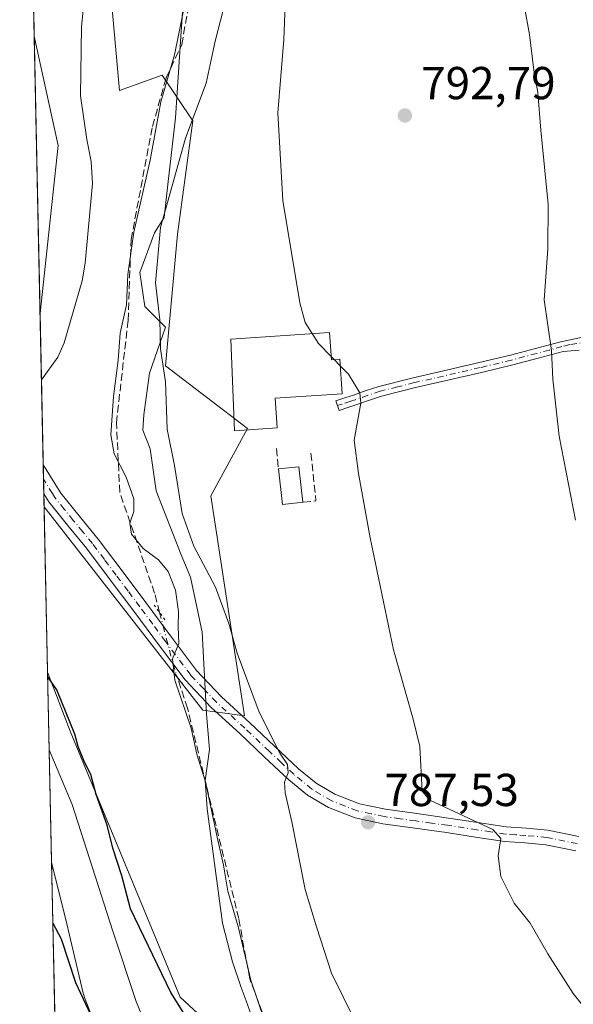
# Model space of a CAD drawing. Units: metres. Extents: x 644339 to 647785, y 4760026 to 4762412.
# Drawn here: x 644339 to 644459, y 4761981 to 4762194 of the extents above; entities that cross this region are included whole.
import ezdxf

# ---------------------------------------------------------------- set-up
doc = ezdxf.new("R2010")
doc.units = ezdxf.units.M
doc.header["$MEASUREMENT"] = 0
for name, pattern in [('DGN Style 3', [2.307223458686699, 1.648016756204785, -0.6592067024819142]), ('DGN Style 4', [2.6384748266838614, 1.318413404963828, -0.6592067024819142, 0.001648016756204785, -0.6592067024819142]), ('DGN Style 5', [1.1536117293433497, 0.4944050268614355, -0.6592067024819142])]:
    doc.linetypes.add(name, pattern=pattern)
for name, color, linetype, lineweight in [('Arbolado forestal CxS', 92, 'Continuous', 0), ('Camino Cxs', 7, 'Continuous', 0), ('Camino eje', 30, 'DGN Style 4', 13), ('Comarca CxS', 21, 'Continuous', 0), ('Comunidad Autónoma CxS', 142, 'Continuous', 0), ('Corriente artificial lineal', 4, 'DGN Style 3', 13), ('Corriente artificial lineal oculto', 135, 'DGN Style 4', 13), ('Corriente natural lineal', 142, 'Continuous', 13), ('Curva de nivel maestra', 30, 'Continuous', 30), ('Curva de nivel normal', 30, 'Continuous', 0), ('Edificación Cxs', 1, 'Continuous', 13), ('Edificación ligera Cxs', 1, 'Continuous', 0), ('Espacio natural protegido', 121, 'Continuous', 13), ('Espacio natural protegido CxS', 121, 'Continuous', 0), ('Municipio CxS', 4, 'Continuous', 0), ('Muro lineal', 1, 'DGN Style 3', 13), ('Pista no pavimentada Cxs', 111, 'Continuous', 0), ('Pista no pavimentada eje', 91, 'DGN Style 4', 0), ('Prado CxS', 92, 'Continuous', 0), ('Provincia CxS', 1, 'Continuous', 0), ('Puente lineal', 2, 'DGN Style 5', 0), ('Punto de cota en terreno', 7, 'Continuous', 0), ('Rótulo de punto de cota en terreno', 7, 'Continuous', 0)]:
    doc.layers.add(name, color=color, linetype=linetype, lineweight=lineweight)
doc.styles.add('Style-Arial', font='txt')

# ---------------------------------------------------------------- blocks, each defined once
blk = doc.blocks.new('*U13')
at = {"layer": 'Prado CxS', "color": 92, "linetype": 'Continuous', "lineweight": 0}
blk.add_polyline3d([(644391.5525000002, 4761965.558700001, 777.4706000000006), (644373.6425000001, 4761982.1481, 774.8873000000021), (644349.7613000004, 4762039.8781, 774.7669000000024), (644346.4767000005, 4762048.5407, 774.7551999999997), (644344.8992999997, 4762052.701099999, 774.9326000000001), (644344.1423000004, 4762088.558499999, 775.6088000000018), (644378.5314999997, 4762044.4055, 780.6659999999974), (644387.5931000002, 4762043.1951, 783.0121000000072), (644380.2975000005, 4762090.971899999, 786.5620999999956), (644388.2585000005, 4762105.569700001, 787.5059000000037), (644370.4545, 4762119.1669, 784.7209000000004), (644373.0658999998, 4762147.7665, 785.6824999999953), (644376.3833, 4762172.3181, 784.0880000000034), (644369.7496999997, 4762182.271299999, 778.7019), (644360.4619000005, 4762178.953700001, 776.7041000000027), (644358.4722999996, 4762201.515500001, 776.7728000000062)], dxfattribs=at)
blk.add_3dface([(644347.1941000001, 4762167.0101, 776.6849999999977), (644343.2548000002, 4762130.5941, 776.0424999999959), (644341.9861000003, 4762190.692500001, 778.2082999999984)], dxfattribs=at)
blk = doc.blocks.new('*U15')
at = {"layer": 'Arbolado forestal CxS', "color": 92, "linetype": 'Continuous', "lineweight": 0}
blk.add_polyline3d([(644351.3891000003, 4761745.303200001, 845.9407999999967), (644344.8992999997, 4762052.701099999, 774.9326000000001), (644346.4767000005, 4762048.5407, 774.7551999999997), (644349.7613000004, 4762039.8781, 774.7669000000024), (644373.6425000001, 4761982.1481, 774.8873000000021), (644391.5525000002, 4761965.558700001, 777.4706000000006)], dxfattribs=at)
blk = doc.blocks.new('5PATER')
at = {"layer": 'Punto de cota en terreno', "linetype": 'Continuous', "lineweight": 0}
h = blk.add_hatch(color=51, dxfattribs=at)
edge = h.paths.add_edge_path()
edge.add_ellipse((0, 0), major_axis=(-0.1095731443231308, -0.1110710700762829), ratio=0.9994222409660322, start_angle=0, end_angle=360)

msp = doc.modelspace()

# ---------------------------------------------------------------- linework, layer by layer
at = {"layer": 'Arbolado forestal CxS', "color": 92, "linetype": 'Continuous', "lineweight": 0, "extrusion": (0.00190211950313601, -0.0901049923114597, 0.9959304555549788), "elevation": -427096.4989284219, "flags": 128}
msp.add_lwpolyline([(744706.0816457735, 4728280.747251278), (744706.0816457736, 4728298.887598407)], dxfattribs=at)
at = {"layer": 'Arbolado forestal CxS', "color": 92, "linetype": 'Continuous', "lineweight": 0, "extrusion": (0.1407823566035827, -0.0326872312797445, 0.9895008201009265), "elevation": -64180.80755114382, "flags": 128}
msp.add_lwpolyline([(4784524.488004444, 444796.1780647173), (4784502.597122939, 444785.6381840889), (4784466.23377292, 444781.1926557596)], dxfattribs=at)
at = {"layer": 'Arbolado forestal CxS', "color": 92, "linetype": 'Continuous', "lineweight": 0, "extrusion": (0.0003064611416746926, -0.01451296606186726, 0.9998946343978729), "elevation": -68139.21279304197, "flags": 128}
msp.add_lwpolyline([(644343.2915480771, 4761628.74597127), (644342.9866838504, 4761643.18179163)], dxfattribs=at)
at = {"layer": 'Arbolado forestal CxS', "color": 92, "linetype": 'Continuous', "lineweight": 0, "extrusion": (0.0005132919654422251, -0.02432111696184474, 0.9997040661121103), "elevation": -114713.644431506, "flags": 128}
msp.add_lwpolyline([(744681.1749125227, 4746055.759100198), (744681.1749125228, 4746074.195759601)], dxfattribs=at)
at = {"layer": 'Arbolado forestal CxS', "color": 92, "linetype": 'Continuous', "lineweight": 0, "extrusion": (-0.008733680437743498, 0.07569175460740851, 0.9970930152751364), "elevation": 355597.1692312252, "flags": 128}
msp.add_lwpolyline([(-1185949.239405223, -4643256.354261409), (-1185949.239405223, -4643256.356886289)], dxfattribs=at)
at = {"layer": 'Arbolado forestal CxS', "color": 92, "linetype": 'Continuous', "lineweight": 0, "extrusion": (-0.0005544625453360438, 0.02628834138676229, 0.99965424806701), "elevation": 125605.5027693468, "flags": 128}
msp.add_lwpolyline([(-744618.4890460619, -4745786.662590687), (-744618.4890460618, -4745789.826788039)], dxfattribs=at)
at = {"layer": 'Arbolado forestal CxS', "color": 92, "linetype": 'Continuous', "lineweight": 0, "extrusion": (-0.0004967757962248235, 0.02356296219319246, 0.9997222314355576), "elevation": 112664.212147202, "flags": 128}
msp.add_lwpolyline([(-744577.3637805048, -4746114.807126961), (-744577.3637805048, -4746117.972409215)], dxfattribs=at)
at = {"layer": 'Arbolado forestal CxS', "color": 92, "linetype": 'Continuous', "lineweight": 0, "extrusion": (-0.0004924736723466909, 0.02331752205255486, 0.9997279883223289), "elevation": 111498.1802760467, "flags": 128}
msp.add_lwpolyline([(-744754.9189167258, -4746111.6379489), (-744754.9189167258, -4746114.484957915)], dxfattribs=at)
at = {"layer": 'Arbolado forestal CxS', "color": 92, "linetype": 'Continuous', "lineweight": 0, "extrusion": (0.001012071439097118, -0.04793543517195137, 0.998849923545213), "elevation": -226844.9041012228, "flags": 128}
msp.add_lwpolyline([(744721.2026630898, 4741950.870701589), (744721.2026630898, 4741967.798036552)], dxfattribs=at)
at = {"layer": 'Arbolado forestal CxS', "color": 92, "linetype": 'Continuous', "lineweight": 0, "extrusion": (-0.004373873597235571, 0.2071747246236654, 0.9782941800434387), "elevation": 984512.4882568642, "flags": 128}
msp.add_lwpolyline([(-744715.4270217423, -4644071.092374963), (-744715.4270217422, -4644168.432947095)], dxfattribs=at)
at = {"layer": 'Arbolado forestal CxS', "color": 92, "linetype": 'Continuous', "lineweight": 0}
for points in [[(644344.1423000004, 4762088.558499999, 775.6088000000018), (644378.5314999997, 4762044.4055, 780.6659999999974), (644387.5931000002, 4762043.1951, 783.0121000000072), (644380.2975000005, 4762090.971899999, 786.5620999999956), (644388.2585000005, 4762105.569700001, 787.5059000000037), (644370.4545, 4762119.1669, 784.7209000000004), (644373.0658999998, 4762147.7665, 785.6824999999953), (644376.3833, 4762172.3181, 784.0880000000034), (644369.7496999997, 4762182.271299999, 778.7019), (644360.4619000005, 4762178.953700001, 776.7041000000027), (644358.4722999996, 4762201.515500001, 776.7728000000062), (644365.4367000004, 4762226.3913, 777.3801999999997), (644400.3523000004, 4762254.515699999, 784.8200999999973), (644437.0097000003, 4762289.6669, 793.2011000000057), (644440.6266999999, 4762298.007900001, 793.7937999999995), (644443.8290999997, 4762341.9464, 791.2495000000055)], [(644358.4722999996, 4762201.515500001, 776.7728000000062), (644360.4619000005, 4762178.953700001, 776.7041000000027), (644369.7496999997, 4762182.271299999, 778.7019), (644376.3833, 4762172.3181, 784.0880000000034), (644373.0658999998, 4762147.7665, 785.6824999999953), (644370.4545, 4762119.1669, 784.7209000000004), (644388.2585000005, 4762105.569700001, 787.5059000000037), (644380.2975000005, 4762090.971899999, 786.5620999999956), (644387.5931000002, 4762043.1951, 783.0121000000072), (644378.5314999997, 4762044.4055, 780.6659999999974), (644344.1423000004, 4762088.558499999, 775.6088000000018), (644343.2548000002, 4762130.5941, 776.0424999999959), (644347.1941000001, 4762167.0101, 776.6849999999977), (644341.9861000003, 4762190.692500001, 778.2082999999984), (644341.6047, 4762208.755000001, 779.843200000003)], [(644344.8992999997, 4762052.701099999, 774.9326000000001), (644346.4767000005, 4762048.5407, 774.7551999999997), (644349.7613000004, 4762039.8781, 774.7669000000024), (644373.6425000001, 4761982.1481, 774.8873000000021), (644391.5525000002, 4761965.558700001, 777.4706000000006), (644442.6322999997, 4761927.0711, 782.1763999999966), (644498.9301000005, 4761890.9571, 784.3561000000045), (644514.9324000003, 4761904.4625, 785.699299999993), (644536.0987, 4761916.368100001, 788.1551000000036), (644573.1398999998, 4761929.5963, 792.056899999996), (644590.3377, 4761942.824899999, 793.7771999999969), (644595.4486999996, 4761948.1031, 794.3160000000062)]]:
    msp.add_polyline3d(points, dxfattribs=at)
at = {"layer": 'Camino Cxs', "color": 7, "linetype": 'Continuous', "lineweight": 0}
msp.add_polyline3d([(644460.1847000001, 4762122.5373, 795.772100000002), (644456.7401000002, 4762122.290100001, 795.1913000000059), (644451.3000999996, 4762120.800100001, 794.4135999999999), (644445.8000999996, 4762119.350099999, 793.7075999999943), (644438.9901000002, 4762117.7301, 792.8237999999984), (644424.7100999998, 4762114.450099999, 791.2989999999991), (644417.3400999998, 4762112.610099999, 790.374800000005), (644414.7100999998, 4762111.7301, 790.1677000000054), (644411.9801000003, 4762110.7601, 789.9614000000003), (644410.0301000001, 4762110.130100001, 789.9089999999997), (644408.1101000002, 4762109.5001, 789.7213999999949), (644407.4301000005, 4762111.5801, 790.3505000000005), (644409.3501000004, 4762112.200099999, 790.3145999999979), (644411.2701000003, 4762112.8301, 790.1814000000013), (644414.0000999998, 4762113.800100001, 790.187300000005), (644416.7301000003, 4762114.710100001, 790.4637999999978), (644424.2001, 4762116.5801, 791.3435000000028), (644431.7100999998, 4762118.300100001, 792.0798000000068), (644438.4901000002, 4762119.860099999, 792.8782999999967), (644445.2701000003, 4762121.470100001, 793.6937999999938), (644450.7301000003, 4762122.9101, 794.3686000000016), (644456.1901000004, 4762124.4101, 795.1448999999994), (644463.3071, 4762125.8859, 796.3087999999989)], dxfattribs=at)
msp.add_polyline3d([(644460.1847000001, 4762122.5373, 795.772100000002), (644456.7401000002, 4762122.290100001, 795.1913000000059), (644451.3000999996, 4762120.800100001, 794.4135999999999), (644445.8000999996, 4762119.350099999, 793.7075999999943), (644438.9901000002, 4762117.7301, 792.8237999999984), (644424.7100999998, 4762114.450099999, 791.2989999999991), (644417.3400999998, 4762112.610099999, 790.374800000005), (644414.7100999998, 4762111.7301, 790.1677000000054), (644411.9801000003, 4762110.7601, 789.9614000000003), (644410.0301000001, 4762110.130100001, 789.9089999999997), (644408.1101000002, 4762109.5001, 789.7213999999949), (644407.4301000005, 4762111.5801, 790.3505000000005), (644409.3501000004, 4762112.200099999, 790.3145999999979), (644411.2701000003, 4762112.8301, 790.1814000000013), (644414.0000999998, 4762113.800100001, 790.187300000005), (644416.7301000003, 4762114.710100001, 790.4637999999978), (644424.2001, 4762116.5801, 791.3435000000028), (644431.7100999998, 4762118.300100001, 792.0798000000068), (644438.4901000002, 4762119.860099999, 792.8782999999967), (644445.2701000003, 4762121.470100001, 793.6937999999938), (644450.7301000003, 4762122.9101, 794.3686000000016), (644456.1901000004, 4762124.4101, 795.1448999999994), (644463.3071, 4762125.8859, 796.3087999999989)], dxfattribs=at)
at = {"layer": 'Camino eje', "color": 30, "linetype": 'DGN Style 4', "lineweight": 13}
msp.add_polyline3d([(644468.3882999998, 4762124.885500001, 797.0391999999993), (644465.0719, 4762124.7093, 796.5264000000025), (644462.4020999996, 4762124.3925, 796.1720999999961), (644458.1601, 4762123.765100001, 795.4361999999965), (644456.4650999998, 4762123.350099999, 795.1698999999935), (644453.7351000002, 4762122.600099999, 794.7624000000069), (644451.0151000004, 4762121.8551, 794.3870000000024), (644445.5351, 4762120.4101, 793.6992000000029), (644438.7401000002, 4762118.795100001, 792.8500000000058), (644428.2100999998, 4762116.3751, 791.7100999999967), (644424.4550999999, 4762115.515100001, 791.319399999993), (644420.7701000003, 4762114.595100001, 790.880099999995), (644417.0351, 4762113.6601, 790.4196999999986), (644414.3551000003, 4762112.765100001, 790.151199999993), (644411.6250999998, 4762111.795100001, 790.045499999993), (644410.6501000002, 4762111.4801, 790.0862999999954), (644408.7301000003, 4762110.850099999, 790.0644999999931), (644407.7701000003, 4762110.540100001, 790.0046000000002)], dxfattribs=at)
at = {"layer": 'Comarca CxS', "color": 21, "linetype": 'Continuous', "lineweight": 0, "flags": 128}
msp.add_lwpolyline([(644475.8170747862, 4760028.207206354), (644387.6800011023, 4760026.329982378), (644345.7719000003, 4762011.368300001), (644341.1158999995, 4762231.907099999), (644338.8400011036, 4762339.709982354), (644420.8867860615, 4762341.457613708), (644446.7875166793, 4762342.009302582), (645750.4949000007, 4762369.778200001), (647735.1000011294, 4762412.049982354), (647785.1000011283, 4760098.689982377), (646574.9729686575, 4760072.916073921), (646506.5445936329, 4760071.458651166), (645595.2227999987, 4760052.048900001), (644544.7852830612, 4760029.676125878)], close=True, dxfattribs=at)
at = {"layer": 'Comunidad Autónoma CxS', "color": 142, "linetype": 'Continuous', "lineweight": 0, "flags": 128}
msp.add_lwpolyline([(644475.8170747862, 4760028.207206354), (644387.6800011023, 4760026.329982378), (644345.7719000003, 4762011.368300001), (644341.1158999995, 4762231.907099999), (644338.8400011036, 4762339.709982354), (644420.8867860615, 4762341.457613708), (644446.7875166793, 4762342.009302582), (645750.4949000007, 4762369.778200001), (647735.1000011294, 4762412.049982354), (647785.1000011283, 4760098.689982377), (646574.9729686575, 4760072.916073921), (646506.5445936329, 4760071.458651166), (645595.2227999987, 4760052.048900001), (644544.7852830612, 4760029.676125878)], close=True, dxfattribs=at)
at = {"layer": 'Corriente artificial lineal', "color": 4, "linetype": 'DGN Style 3', "lineweight": 13}
for points in [[(644369.1892999997, 4762065.6436, 778.7899999999936), (644368.0938999997, 4762069.8563, 778.6916999999958), (644360.5532999998, 4762091.6845, 778.4149999999936), (644359.8124000002, 4762106.765799999, 779.4499999999972), (644362.3524000002, 4762128.990800001, 779.5161999999983), (644362.9874, 4762146.5592, 778.6520000000019), (644367.6441000003, 4762171.112600001, 779.2428000000073), (644370.6074999999, 4762181.695900001, 779.1083999999975), (644373.9940999999, 4762188.8926, 779.4195999999939), (644384.7892000005, 4762248.794399999, 779.2684000000008), (644388.5992000002, 4762262.1294, 778.984700000001), (644393.2558000004, 4762268.056100001, 778.5301000000036), (644396.6425000001, 4762273.347800001, 778.005999999994), (644401.0875000004, 4762276.9461, 778.2875000000058), (644407.4375, 4762280.967800001, 779.2792999999947), (644427.3342000004, 4762296.842800001, 780.6750000000029), (644433.6842999998, 4762306.579500001, 783.1484000000055), (644435.3776000004, 4762310.601199999, 784.2823000000063), (644436.0126, 4762324.9946, 781.4110999999976), (644435.5192, 4762341.769200001, 781.2238000000071)], [(644443.2494999999, 4761893.551700001, 772.5648999999976), (644446.2520000003, 4761898.1873, 772.3095999999932), (644447.6807000004, 4761901.0448, 773.6870999999956), (644442.6007000003, 4761912.316099999, 775.981899999999), (644437.5207000002, 4761922.158600001, 778.2630999999965), (644431.0120000001, 4761931.842300001, 779.4094000000041), (644421.2753, 4761942.856100001, 779.9138999999996), (644399.4471000005, 4761965.478, 779.7220999999992), (644393.0970999999, 4761974.6062, 779.3629999999977), (644388.7314999999, 4761986.115599999, 779.4392999999982), (644386.3502000002, 4761999.2125, 780.2060999999959), (644375.2377000004, 4762044.8532, 779.636599999998), (644373.0137, 4762051.664999999, 779.6659999999974)]]:
    msp.add_polyline3d(points, dxfattribs=at)
at = {"layer": 'Corriente artificial lineal oculto', "color": 135, "linetype": 'DGN Style 4', "lineweight": 13}
msp.add_polyline3d([(644369.1892999997, 4762065.6436, 778.7899999999936), (644369.9442999996, 4762062.7401, 779.0503999999929), (644372.0826000003, 4762054.516799999, 779.4545999999973), (644373.0137, 4762051.664999999, 779.6659999999974)], dxfattribs=at)
at = {"layer": 'Corriente natural lineal', "color": 142, "linetype": 'Continuous', "lineweight": 13}
for points in [[(644353.7701000003, 4762207.8101, 776.1238000000012), (644352.2401000002, 4762192.800100001, 775.7940999999992), (644352.0201000003, 4762177.770099999, 775.803), (644353.4101, 4762168.2501, 775.763699999996), (644354.3101000005, 4762163.4901, 775.6977999999945), (644354.6401000004, 4762158.7301, 775.731899999999), (644353.0701000001, 4762141.470100001, 775.7767000000022), (644352.4001000002, 4762137.610099999, 775.6370000000024), (644348.4700999996, 4762124.190099999, 775.8168000000006), (644347.1201, 4762121.0701, 775.7315999999992), (644343.5601000005, 4762116.1601, 775.832899999994), (644343.5596000003, 4762116.159499999, 775.832899999994)], [(644345.2561999997, 4762035.797, 774.1209999999992), (644350.2301000003, 4762024.0001, 773.8107000000019), (644359.0100999996, 4761996.4901, 773.4266999999965), (644364.1001000004, 4761981.190099999, 773.3478000000032), (644367.1601, 4761973.7301, 773.1919000000053), (644371.0500999996, 4761966.5801, 773.3470999999992), (644377.2801000001, 4761958.610099999, 773.2599999999949), (644393.5000999998, 4761941.3301, 773.1919999999955), (644403.0301000001, 4761931.590100001, 772.7660000000033), (644427.1700999998, 4761909.5001, 772.6413999999932), (644441.9200999998, 4761894.630100001, 772.6103000000003), (644443.2494999999, 4761893.551700001, 772.5648999999976)]]:
    msp.add_polyline3d(points, dxfattribs=at)
at = {"layer": 'Curva de nivel maestra', "color": 30, "linetype": 'Continuous', "lineweight": 30, "elevation": 775, "flags": 128}
for points in [[(644374.4699999997, 4761978.690099999), (644371.5899999999, 4761983.1601), (644362.8700000001, 4762001.3201), (644360.9900000002, 4762008.470100001), (644359.0300000003, 4762014.520099999), (644357.7800000003, 4762019.5101), (644355.4000000004, 4762026.140100001), (644354.2699999996, 4762030.4901), (644352.8799999999, 4762033.120100001), (644351.5199999996, 4762036.520099999), (644350.7800000003, 4762039.2601), (644346.8799999999, 4762048.860099999), (644344.9205, 4762051.700200001)], [(644346.0503000002, 4761998.185500001), (644347.7999999998, 4761994.790100001), (644350.9600000001, 4761985.340100001), (644354.7699999996, 4761977.140100001)]]:
    msp.add_lwpolyline(points, dxfattribs=at)
at = {"layer": 'Curva de nivel normal', "color": 30, "linetype": 'Continuous', "lineweight": 0, "flags": 128}
for points, elevation in [([(644440.1270000003, 4762341.867500001), (644440.3600000005, 4762338.430000001), (644439.2199999997, 4762324.180000001), (644437.2699999996, 4762309.65), (644433.6600000003, 4762298.350000001), (644428.1200000001, 4762290.470000001), (644419.9900000002, 4762283.470000001), (644415.2100000001, 4762278.52), (644411.7400000002, 4762270.850000001), (644407.9600000001, 4762256.119999999), (644404.9500000002, 4762245), (644403.6500000004, 4762237.76), (644402.3799999999, 4762229.26), (644398.04, 4762210.439999999), (644396.5999999996, 4762201.199999999), (644396.1399999997, 4762189.980000001), (644394.8300000001, 4762174.039999999), (644395.9500000002, 4762155.060000001), (644399.5800000001, 4762132.810000001), (644400.7599999999, 4762128.59), (644402.2944, 4762126.169000001)], 790), ([(644384.7599999999, 4762203.460000001), (644381.2599999999, 4762189.640000001), (644379.2999999998, 4762180.480000001), (644374.7699999996, 4762168.57), (644369.3700000001, 4762149.199999999), (644368.2800000003, 4762137.180000001), (644369.2300000006, 4762129.180000001), (644369.3499999996, 4762122.84), (644370.4800000006, 4762115.689999999), (644370.8200000003, 4762105.41), (644372.4500000002, 4762097.57), (644374.0499999998, 4762087.140000001), (644376.5999999996, 4762080.01), (644381.2800000003, 4762071.119999999), (644384.2199999997, 4762063.27), (644385.9900000002, 4762056.789999999), (644390.8200000003, 4762044), (644395.2800000003, 4762035.140000001), (644396.9000000004, 4762032.67), (644397.04, 4762030.850000001), (644396.29, 4762028.850000001), (644396.4199999999, 4762026.52), (644397.8499999996, 4762020.180000001), (644400.7300000006, 4762005.51), (644403.2199999997, 4761997.42), (644406.4800000006, 4761987.34), (644411.54, 4761977.060000001)], 785), ([(644459.4100000003, 4762085.640000001), (644455.8499999996, 4762103.91), (644454.4900000002, 4762116.289999999), (644454.2199999997, 4762122.51), (644452.5999999996, 4762133.480000001), (644453.3799999999, 4762144.58), (644453.4900000002, 4762154.26), (644451.9000000004, 4762170.34), (644451.2300000006, 4762178.52), (644450.3300000001, 4762183.310000001), (644449.4000000004, 4762191.060000001), (644447.29, 4762202.980000001)], 795.0000000000001), ([(644391.9900000002, 4761976.850000001), (644388.9500000002, 4761985.810000001), (644386.3099999997, 4761997.17), (644384, 4762005.189999999), (644383.0700000003, 4762010.77), (644381.6799999997, 4762016.9), (644379.1600000003, 4762028.880000001), (644377.25, 4762034.859999999), (644376.0700000003, 4762040.52), (644372.4900000002, 4762050.939999999), (644371.9600000001, 4762055.560000001), (644373.3899999997, 4762058.930000001), (644373.2000000002, 4762062.560000001), (644373.2999999998, 4762065.82), (644372.6299999999, 4762070.470000001), (644371.0599999997, 4762074.529999999), (644368.9199999999, 4762077.100000001), (644365.6299999999, 4762079.550000001), (644363.0999999996, 4762082.600000001), (644362.7000000002, 4762084.99), (644363.6100000005, 4762087.560000001), (644363.6299999999, 4762090.300000001), (644361.9100000003, 4762094.980000001), (644359.3200000003, 4762100.060000001), (644358.6299999999, 4762104.16), (644359.1799999997, 4762112.539999999), (644360.2000000002, 4762120.390000001), (644360.6299999999, 4762126.24), (644362.0199999996, 4762132.369999999), (644362.29, 4762139.01), (644363.6200000001, 4762148.180000001), (644367.1299999999, 4762163.77), (644369.4800000006, 4762176.470000001), (644372.4400000004, 4762186.66), (644374.8799999999, 4762198.800000001)], 780.0000000000001), ([(644402.2944, 4762126.169000001), (644403.6500000004, 4762124.029999999), (644406.4343999998, 4762121.159800001)], 790), ([(644406.4343999998, 4762121.159800001), (644407.0384000001, 4762120.5372)], 790), ([(644407.0384000001, 4762120.5372), (644408.3795999996, 4762119.1546)], 790), ([(644408.3795999996, 4762119.1546), (644410.1399999997, 4762117.34), (644412.6200000001, 4762113.289999999), (644412.8700000001, 4762111.060000001), (644411.3799999999, 4762103.01), (644412.3600000005, 4762095.77), (644414.8300000001, 4762081.850000001), (644419.9199999999, 4762057.52), (644424.2100000001, 4762042.52), (644425.6399999997, 4762036.52), (644426.1699999999, 4762026.869999999), (644427.7999999998, 4762024.9), (644441.4500000002, 4762018.550000001), (644443.2000000002, 4762016.57), (644442.6600000003, 4762012.850000001), (644443.1900000004, 4762008.369999999), (644446.1100000005, 4762002.58), (644449.5800000001, 4761998.220000001), (644453.4000000004, 4761991.550000001), (644458.9000000004, 4761982.939999999), (644465.0700000003, 4761975.26)], 790)]:
    msp.add_lwpolyline(points, dxfattribs=dict(at, elevation=elevation))
at = {"layer": 'Edificación Cxs', "color": 1, "linetype": 'Continuous', "lineweight": 13, "elevation": 793.0700999999972, "flags": 128}
msp.add_lwpolyline([(644406.0701000001, 4762126.4301), (644406.4801000003, 4762120.5001), (644408.2801000001, 4762120.620100001), (644408.7901, 4762113.120100001), (644394.2701000003, 4762112.120100001), (644394.7100999998, 4762105.7301), (644385.4401000004, 4762105.090100001), (644384.6601, 4762124.950099999)], close=True, dxfattribs=at)
at = {"layer": 'Edificación Cxs', "color": 1, "linetype": 'Continuous', "lineweight": 13}
msp.add_polyline3d([(644406.0701000001, 4762126.4301, 791.4897000000057), (644406.4801000003, 4762120.5001, 793.0700999999973), (644408.2801000001, 4762120.620100001, 792.2826999999961), (644408.7901, 4762113.120100001, 790.6021999999939), (644394.2701000003, 4762112.120100001, 791.8018000000012), (644394.7100999998, 4762105.7301, 789.6373000000021), (644385.4401000004, 4762105.090100001, 788.4177999999956), (644384.6601, 4762124.950099999, 788.729800000001), (644406.0701000001, 4762126.4301, 791.4897000000057)], dxfattribs=at)
at = {"layer": 'Edificación ligera Cxs', "color": 1, "linetype": 'Continuous', "lineweight": 0, "elevation": 789.1178000000073, "flags": 128}
msp.add_lwpolyline([(644399.7801000001, 4762089.5101), (644395.8101000005, 4762089.090100001), (644394.9901000002, 4762096.8101), (644399.4101, 4762097.280099999), (644400.2301000003, 4762089.5601)], close=True, dxfattribs=at)
at = {"layer": 'Edificación ligera Cxs', "color": 1, "linetype": 'Continuous', "lineweight": 0, "extrusion": (-0.1053722747844213, 0.0003234490052983438, 0.9944327926448813), "elevation": -65576.90036830575, "flags": 128}
msp.add_lwpolyline([(-4764052.390169803, 626351.3771943381), (-4764052.873735084, 626355.8204674401), (-4764045.156288501, 626356.6688839616)], dxfattribs=at)
at = {"layer": 'Edificación ligera Cxs', "color": 1, "linetype": 'Continuous', "lineweight": 0, "extrusion": (-0.1500638299101199, -0.02976437611926092, 0.9882281765194403), "elevation": -237661.943352927, "flags": 128}
msp.add_lwpolyline([(-4545722.87447243, 1540346.89294491), (-4545723.234880223, 1540342.869731459), (-4545730.966898747, 1540343.575673056)], dxfattribs=at)
at = {"layer": 'Edificación ligera Cxs', "color": 1, "linetype": 'Continuous', "lineweight": 0, "extrusion": (-0.1093084618679386, -0.01214538483216916, 0.99393367474462), "elevation": -127491.477537486, "flags": 128}
msp.add_lwpolyline([(-4661801.254130445, 1159355.099965655), (-4661801.254130445, 1159354.644432988)], dxfattribs=at)
at = {"layer": 'Espacio natural protegido', "color": 121, "linetype": 'Continuous', "lineweight": 13, "flags": 128}
for points in [[(644389.7850000013, 4761976.295700001), (644387.9371000011, 4761981.3397), (644386.8671000006, 4761984.260700001), (644385.0032, 4761989.8257), (644383.4224000007, 4761995.938700002), (644382.8414000008, 4761998.1837), (644379.5368000006, 4762023.049700002), (644379.0619000017, 4762029.144699999), (644379.975000001, 4762035.896700001), (644379.3471000014, 4762043.590700001), (644378.4354000004, 4762061.355599999), (644375.8936000012, 4762073.310600001), (644373.8696999998, 4762078.139699999), (644368.4580000016, 4762092.004700001), (644367.1552000019, 4762101.171700003), (644365.5682000013, 4762105.215800002), (644365.771300002, 4762108.524700004), (644367.0304000004, 4762117.569700004), (644370.4345000007, 4762127.538600001), (644365.9587000008, 4762132.008700001), (644364.9058000004, 4762139.396700001), (644368.0629000011, 4762148.051599998), (644370.2079999995, 4762151.336200003), (644371.007000001, 4762158.5005), (644372.6602000011, 4762172.957400001), (644373.7855000022, 4762190.645300004), (644375.0347000004, 4762208.589299997)], [(644345.7719432404, 4762011.368125337), (644348.7618000006, 4761999.290400002), (644349.8607000007, 4761994.673400001), (644352.6935000012, 4761982.768400001), (644352.7274999999, 4761982.632400002), (644352.8224999999, 4761982.319399999), (644352.9015000015, 4761982.1024), (644358.4772000003, 4761967.867300002)]]:
    msp.add_lwpolyline(points, dxfattribs=at)
at = {"layer": 'Espacio natural protegido CxS', "color": 121, "linetype": 'Continuous', "lineweight": 0, "flags": 128}
for points in [[(644358.4771999997, 4761967.867300001), (644352.9014999988, 4761982.102399999), (644352.8224999993, 4761982.319399999), (644352.7274999993, 4761982.632400001), (644352.6935000008, 4761982.768400001), (644349.8607000001, 4761994.673399999), (644348.7618, 4761999.2904), (644345.7719000003, 4762011.368300001), (644341.1158999995, 4762231.907099999)], [(644375.0346999998, 4762208.589299998), (644373.7854999994, 4762190.645300002), (644372.6602000005, 4762172.957399999), (644371.0070000003, 4762158.500499999), (644370.2079999989, 4762151.336200002), (644368.0629000005, 4762148.0516), (644364.9057999998, 4762139.396699999), (644365.9587000002, 4762132.0087), (644370.4345000001, 4762127.538600001), (644367.0303999998, 4762117.569700002), (644365.7712999993, 4762108.524700002), (644365.5682000007, 4762105.215800002), (644367.1551999992, 4762101.171700002), (644368.4579999989, 4762092.004699999), (644373.8696999992, 4762078.139699998), (644375.8936000007, 4762073.310600001), (644378.4353999998, 4762061.355599998), (644379.347100001, 4762043.590700001), (644379.9750000003, 4762035.896699999), (644379.0619000011, 4762029.144699999), (644379.5368000001, 4762023.0497), (644382.8414000003, 4761998.183700001), (644383.4224000003, 4761995.938700001), (644385.0031999995, 4761989.8257), (644386.8671, 4761984.2607), (644387.9371000007, 4761981.339699999), (644389.7850000006, 4761976.295700001)]]:
    msp.add_lwpolyline(points, dxfattribs=at)
at = {"layer": 'Municipio CxS', "color": 4, "linetype": 'Continuous', "lineweight": 0, "flags": 128}
msp.add_lwpolyline([(647735.1000011294, 4762412.049982354), (647785.1000011283, 4760098.689982377), (646574.9729686575, 4760072.916073921), (646596.0820000002, 4760143.509000001), (646508.123, 4760072.911), (646506.5445936329, 4760071.458651166), (645595.2227999987, 4760052.048900001), (644544.7852830612, 4760029.676125878), (644475.8170747862, 4760028.207206354), (644387.6800011023, 4760026.329982378), (644345.7719000003, 4762011.368300001), (644341.1158999995, 4762231.907099999), (644338.8400011036, 4762339.709982354), (644420.8867860615, 4762341.457613708), (644446.7875166793, 4762342.009302582), (645750.4949000007, 4762369.778200001)], close=True, dxfattribs=at)
at = {"layer": 'Muro lineal', "color": 1, "linetype": 'DGN Style 3', "lineweight": 13, "extrusion": (-0.8158756934616946, -0.09359576122314271, 0.5706020384641641), "elevation": -971008.3313131169, "flags": 128}
msp.add_lwpolyline([(-4657629.825312503, 675633.1093624488), (-4657628.036396056, 675633.0672303562), (-4657625.401555888, 675633.0314302542)], dxfattribs=at)
at = {"layer": 'Muro lineal', "color": 1, "linetype": 'DGN Style 3', "lineweight": 13, "extrusion": (-0.1138465687998553, 0.02343908770756487, 0.9932218120540531), "elevation": 39040.04875098071, "flags": 128}
msp.add_lwpolyline([(-4794217.894147312, -326808.2653772396), (-4794207.98838205, -326805.0812936082), (-4794207.103987902, -326807.8584408554)], dxfattribs=at)
at = {"layer": 'Pista no pavimentada Cxs', "color": 111, "linetype": 'Continuous', "lineweight": 0, "extrusion": (0.1257488498940639, -0.5449116095877135, 0.8290105937120754), "elevation": -2513252.316042104, "flags": 128}
msp.add_lwpolyline([(1698646.149907636, 3727052.266536659), (1698646.149907636, 3727052.263317964)], dxfattribs=at)
at = {"layer": 'Pista no pavimentada Cxs', "color": 111, "linetype": 'Continuous', "lineweight": 0, "extrusion": (0.001577957474867353, -0.07499862330206589, 0.9971823888100925), "elevation": -355358.7690824277, "flags": 128}
msp.add_lwpolyline([(744372.8853468092, 4734165.564574063), (744372.8853468092, 4734171.909952919)], dxfattribs=at)
at = {"layer": 'Pista no pavimentada Cxs', "color": 111, "linetype": 'Continuous', "lineweight": 0}
for points in [[(644459.4501, 4762013.9101, 791.2988000000041), (644452.9501, 4762015.2301, 790.9104999999981), (644448.4901000002, 4762015.640100001, 791.1352999999945), (644444.0201000003, 4762015.950099999, 790.5803000000016), (644437.7301000003, 4762016.9101, 789.5249999999943), (644431.4200999998, 4762017.870100001, 789.0852000000014), (644424.5201000003, 4762018.8201, 788.501900000003), (644417.6101000002, 4762019.7601, 787.710500000001), (644411.6001000004, 4762021.0701, 786.9608000000007), (644405.8101000005, 4762023.300100001, 787.2041999999929), (644401.2801000001, 4762026.0001, 787.9308000000019), (644397.2401000002, 4762029.3101, 788.5690999999933), (644391.8901000004, 4762034.3101, 789.0025000000023), (644386.6001000004, 4762039.350099999, 787.6263999999939), (644380.4001000002, 4762045.020099999, 792.1551000000036), (644374.7200999996, 4762051.0001, 791.5007999999943), (644369.1700999998, 4762058.4001, 788.8217000000004), (644363.6300999997, 4762065.9101, 785.6907999999967), (644358.4901000002, 4762072.7601, 784.8666999999988), (644353.3601000002, 4762079.610099999, 782.1013999999996), (644349.2301000003, 4762084.620100001, 778.663400000005), (644345.1501000002, 4762089.670100001, 777.1918000000006), (644344.0822000002, 4762091.403999999, 776.9719000000041), (644343.9485999999, 4762097.7327, 777.4498000000021), (644343.9501, 4762097.7301, 777.4486999999937), (644344.2411000002, 4762097.244899999, 777.4686999999976), (644347.7600999996, 4762091.520099999, 779.0265999999974), (644351.7100999998, 4762086.640100001, 781.1723999999958), (644355.8701, 4762081.5801, 788.0599999999977), (644361.0500999996, 4762074.6801, 789.864400000006), (644366.1901000004, 4762067.8201, 788.2785000000005), (644371.7401000002, 4762060.3101, 790.8885000000009), (644377.1700999998, 4762053.0701, 795.7217999999993), (644382.6401000004, 4762047.300100001, 794.4155000000028), (644388.7801000001, 4762041.690099999, 787.4067000000068), (644394.0900999998, 4762036.630100001, 787.1680999999954), (644399.3501000004, 4762031.720100001, 788.1062999999995), (644403.1201, 4762028.630100001, 787.7382999999973), (644407.2200999996, 4762026.190099999, 786.9811000000045), (644412.5201000003, 4762024.140100001, 787.2710999999982), (644418.1700999998, 4762022.920100001, 787.8849000000046), (644424.9501, 4762021.9901, 788.9428999999947), (644431.8800999997, 4762021.030099999, 789.895399999994), (644438.2100999998, 4762020.0701, 790.123000000007), (644444.3701, 4762019.140100001, 790.9560000000056), (644448.7500999998, 4762018.8301, 791.4891999999965), (644453.4200999998, 4762018.4001, 791.3485999999976), (644460.1101000002, 4762017.040100001, 791.8222999999998)], [(644343.9490999999, 4762097.7301, 777.4478999999993), (644344.2411000002, 4762097.244899999, 777.4686999999976), (644347.7600999996, 4762091.520099999, 779.0265999999974), (644351.7100999998, 4762086.640100001, 781.1723999999958), (644355.8701, 4762081.5801, 788.0599999999977), (644361.0500999996, 4762074.6801, 789.864400000006), (644366.1901000004, 4762067.8201, 788.2785000000005), (644371.7401000002, 4762060.3101, 790.8885000000009), (644377.1700999998, 4762053.0701, 795.7217999999993), (644382.6401000004, 4762047.300100001, 794.4155000000028), (644388.7801000001, 4762041.690099999, 787.4067000000068), (644394.0900999998, 4762036.630100001, 787.1680999999954), (644399.3501000004, 4762031.720100001, 788.1062999999995), (644403.1201, 4762028.630100001, 787.7382999999973), (644407.2200999996, 4762026.190099999, 786.9811000000045), (644412.5201000003, 4762024.140100001, 787.2710999999982), (644418.1700999998, 4762022.920100001, 787.8849000000046), (644424.9501, 4762021.9901, 788.9428999999947), (644431.8800999997, 4762021.030099999, 789.895399999994), (644438.2100999998, 4762020.0701, 790.123000000007), (644444.3701, 4762019.140100001, 790.9560000000056), (644448.7500999998, 4762018.8301, 791.4891999999965), (644453.4200999998, 4762018.4001, 791.3485999999976), (644460.1101000002, 4762017.040100001, 791.8222999999998)], [(644459.4501, 4762013.9101, 791.2988000000041), (644452.9501, 4762015.2301, 790.9104999999981), (644448.4901000002, 4762015.640100001, 791.1352999999945), (644444.0201000003, 4762015.950099999, 790.5803000000016), (644437.7301000003, 4762016.9101, 789.5249999999943), (644431.4200999998, 4762017.870100001, 789.0852000000014), (644424.5201000003, 4762018.8201, 788.501900000003), (644417.6101000002, 4762019.7601, 787.710500000001), (644411.6001000004, 4762021.0701, 786.9608000000007), (644405.8101000005, 4762023.300100001, 787.2041999999929), (644401.2801000001, 4762026.0001, 787.9308000000019), (644397.2401000002, 4762029.3101, 788.5690999999933), (644391.8901000004, 4762034.3101, 789.0025000000023), (644386.6001000004, 4762039.350099999, 787.6263999999939), (644380.4001000002, 4762045.020099999, 792.1551000000036), (644374.7200999996, 4762051.0001, 791.5007999999943), (644369.1700999998, 4762058.4001, 788.8217000000004), (644363.6300999997, 4762065.9101, 785.6907999999967), (644358.4901000002, 4762072.7601, 784.8666999999988), (644353.3601000002, 4762079.610099999, 782.1013999999996), (644349.2301000003, 4762084.620100001, 778.663400000005), (644345.1501000002, 4762089.670100001, 777.1918000000006), (644344.0822000002, 4762091.403999999, 776.9719000000041)]]:
    msp.add_polyline3d(points, dxfattribs=at)
at = {"layer": 'Pista no pavimentada eje', "color": 91, "linetype": 'DGN Style 4', "lineweight": 0}
msp.add_polyline3d([(644459.7801000001, 4762015.475099999, 791.5583000000044), (644453.1851000005, 4762016.815099999, 791.1119000000036), (644448.6201, 4762017.235099999, 791.3408000000054), (644446.4301000005, 4762017.390100001, 791.1956999999966), (644444.1951000001, 4762017.545100001, 790.7090999999928), (644441.0500999996, 4762018.0251, 790.170299999998), (644437.9700999996, 4762018.4901, 789.7627999999969), (644431.6501000002, 4762019.450099999, 789.4842999999966), (644428.1851000005, 4762019.9301, 789.1347999999998), (644424.7351000002, 4762020.405099999, 788.7161999999954), (644421.3450999996, 4762020.870100001, 788.2535000000062), (644417.8901000004, 4762021.340100001, 787.747199999998), (644415.0651000004, 4762021.950099999, 787.3341999999975), (644412.0601000005, 4762022.6051, 786.9471999999951), (644409.4101, 4762023.630100001, 786.9664000000049), (644406.5151000004, 4762024.745100001, 787.0662000000011), (644402.2001, 4762027.315099999, 787.6463999999978), (644398.2950999998, 4762030.515100001, 788.171199999997), (644395.6201, 4762033.015100001, 788.5908000000054), (644392.9901000002, 4762035.470100001, 787.7482000000019), (644387.6901000004, 4762040.520099999, 787.5265000000073), (644381.5201000003, 4762046.1601, 793.3885000000009), (644378.7851, 4762049.045100001, 794.0951999999961), (644375.9451000001, 4762052.0351, 793.4499000000069), (644370.4550999999, 4762059.3551, 789.6450000000042), (644367.6851000005, 4762063.110099999, 784.828999999998), (644364.9101, 4762066.8651, 786.939400000003), (644362.3400999998, 4762070.295100001, 788.3231999999989), (644359.7701000003, 4762073.720100001, 787.4609000000055), (644357.2050999999, 4762077.145099999, 787.873900000006), (644354.6151000002, 4762080.595100001, 785.022299999997), (644352.5351, 4762083.1251, 781.7237000000023), (644350.4700999996, 4762085.630100001, 779.8999000000041), (644348.4951, 4762088.0701, 778.2559000000037), (644346.4550999999, 4762090.595100001, 777.9582999999984), (644345.9250999996, 4762091.4551, 777.9630000000034), (644344.0201000003, 4762094.5601, 777.1416999999929), (644344.0153999999, 4762094.567700001, 777.138699999996)], dxfattribs=at)
at = {"layer": 'Prado CxS', "color": 92, "linetype": 'Continuous', "lineweight": 0, "extrusion": (0.0007599945323007334, -0.03599815209376644, 0.9993515674947157), "elevation": -170162.6647773998, "flags": 128}
msp.add_lwpolyline([(744715.6121073263, 4744418.821321627), (744715.6121073263, 4744478.972117348)], dxfattribs=at)
at = {"layer": 'Prado CxS', "color": 92, "linetype": 'Continuous', "lineweight": 0, "extrusion": (0.1407823566035827, -0.0326872312797445, 0.9895008201009265), "elevation": -64180.80755114382, "flags": 128}
msp.add_lwpolyline([(4784524.488004444, 444796.1780647173), (4784502.597122939, 444785.6381840889), (4784466.23377292, 444781.1926557596)], dxfattribs=at)
at = {"layer": 'Prado CxS', "color": 92, "linetype": 'Continuous', "lineweight": 0, "extrusion": (0.0003978736531038358, -0.01884633415326481, 0.9998223129064183), "elevation": -88716.07369696595, "flags": 128}
msp.add_lwpolyline([(744712.851888637, 4746562.872682499), (744712.851888637, 4746598.744346228)], dxfattribs=at)
at = {"layer": 'Prado CxS', "color": 92, "linetype": 'Continuous', "lineweight": 0}
for points in [[(644344.1423000004, 4762088.558499999, 775.6088000000018), (644378.5314999997, 4762044.4055, 780.6659999999974), (644387.5931000002, 4762043.1951, 783.0121000000072), (644380.2975000005, 4762090.971899999, 786.5620999999956), (644388.2585000005, 4762105.569700001, 787.5059000000037), (644370.4545, 4762119.1669, 784.7209000000004), (644373.0658999998, 4762147.7665, 785.6824999999953), (644376.3833, 4762172.3181, 784.0880000000034), (644369.7496999997, 4762182.271299999, 778.7019), (644360.4619000005, 4762178.953700001, 776.7041000000027), (644358.4722999996, 4762201.515500001, 776.7728000000062), (644365.4367000004, 4762226.3913, 777.3801999999997), (644400.3523000004, 4762254.515699999, 784.8200999999973), (644437.0097000003, 4762289.6669, 793.2011000000057), (644440.6266999999, 4762298.007900001, 793.7937999999995), (644443.8290999997, 4762341.9464, 791.2495000000055)], [(644344.8992999997, 4762052.701099999, 774.9326000000001), (644346.4767000005, 4762048.5407, 774.7551999999997), (644349.7613000004, 4762039.8781, 774.7669000000024), (644373.6425000001, 4761982.1481, 774.8873000000021), (644391.5525000002, 4761965.558700001, 777.4706000000006), (644442.6322999997, 4761927.0711, 782.1763999999966), (644498.9301000005, 4761890.9571, 784.3561000000045), (644514.9324000003, 4761904.4625, 785.699299999993), (644536.0987, 4761916.368100001, 788.1551000000036), (644573.1398999998, 4761929.5963, 792.056899999996), (644590.3377, 4761942.824899999, 793.7771999999969), (644595.4486999996, 4761948.1031, 794.3160000000062)]]:
    msp.add_polyline3d(points, dxfattribs=at)
at = {"layer": 'Provincia CxS', "color": 1, "linetype": 'Continuous', "lineweight": 0, "flags": 128}
msp.add_lwpolyline([(644475.8170747862, 4760028.207206354), (644387.6800011023, 4760026.329982378), (644345.7719000003, 4762011.368300001), (644341.1158999995, 4762231.907099999), (644338.8400011036, 4762339.709982354), (644420.8867860615, 4762341.457613708), (644446.7875166793, 4762342.009302582), (645750.4949000007, 4762369.778200001), (647735.1000011294, 4762412.049982354), (647785.1000011283, 4760098.689982377), (646574.9729686575, 4760072.916073921), (646506.5445936329, 4760071.458651166), (645595.2227999987, 4760052.048900001), (644544.7852830612, 4760029.676125878)], close=True, dxfattribs=at)
at = {"layer": 'Puente lineal', "color": 2, "linetype": 'DGN Style 5', "lineweight": 0, "extrusion": (-0.08553002721362442, 0.1157369892590685, 0.9895906041197456), "elevation": 496815.0880838556, "flags": 128}
msp.add_lwpolyline([(-3348432.380601018, -3410816.708044236), (-3348432.380601018, -3410812.665968557)], dxfattribs=at)
at = {"layer": 'Puente lineal', "color": 2, "linetype": 'DGN Style 5', "lineweight": 0, "extrusion": (-0.1855677557839508, 0.2474236744572549, 0.9509711527335507), "elevation": 1059420.702080019, "flags": 128}
msp.add_lwpolyline([(-3372729.409437689, -3254944.497321159), (-3372729.409437689, -3254948.703547593)], dxfattribs=at)

# ---------------------------------------------------------------- block references
at = {"layer": 'Arbolado forestal CxS', "color": 92, "linetype": 'Continuous', "lineweight": 0}
msp.add_blockref('*U15', (0, 0), dxfattribs=at)
at = {"layer": 'Prado CxS', "color": 92, "linetype": 'Continuous', "lineweight": 0}
msp.add_blockref('*U13', (0, 0), dxfattribs=at)
at = {"layer": 'Punto de cota en terreno', "color": 7, "linetype": 'Continuous', "lineweight": 0, "xscale": 10, "yscale": 10, "zscale": 10}
for p in [(644422.4000000004, 4762173.5, 792.7899999999936), (644414.4299999997, 4762020.100000001, 787.529999999999)]:
    msp.add_blockref('5PATER', p, dxfattribs=at)

# ---------------------------------------------------------------- texts
at = {"layer": 'Rótulo de punto de cota en terreno', "color": 7, "linetype": 'Continuous', "lineweight": 0, "style": 'Style-Arial'}
for s, p in [('792,79', (644425.9277999997, 4762177.027799999)), ('787,53', (644417.9578, 4762023.627800001))]:
    msp.add_text(s, height=7.000000000000002, dxfattribs=at).set_placement(p)

doc.saveas('drawing.dxf')
